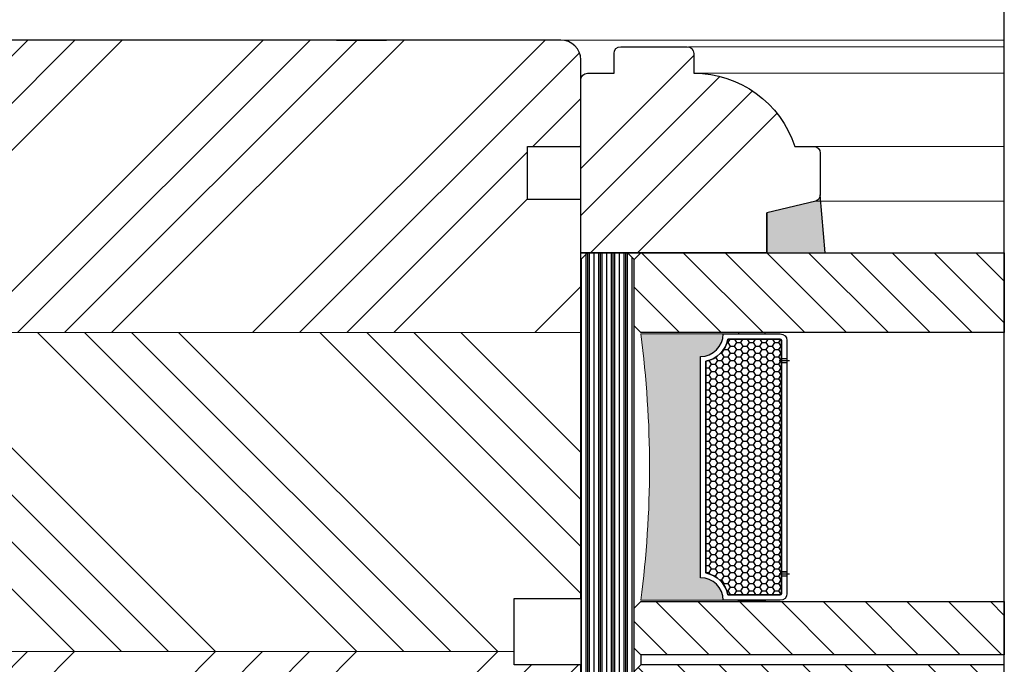
# Model space of a CAD drawing. Units: inches. Extents: x -564 to 211856006, y -7709 to -1423.
# Drawn here: x 2973 to 3047, y -4456 to -4407 of the extents above; entities that cross this region are included whole.
import ezdxf

# ---------------------------------------------------------------- set-up
doc = ezdxf.new("R2010")
doc.units = ezdxf.units.IN
doc.header["$MEASUREMENT"] = 0
for name, color, linetype, lineweight in [('0 kontury zarys', 253, 'Continuous', 25), ('0 kreskowanie', 8, 'Continuous', 9), ('05', 7, 'Continuous', 25), ('05 section lines', 8, 'Continuous', 9), ('BUTYL', 253, 'Continuous', 18), ('Dimension', 7, 'Continuous', 13), ('PODKŁADKA DYSTANSOWA', 8, 'Continuous', 25), ('Tape', 40, 'Continuous', 18)]:
    doc.layers.add(name, color=color, linetype=linetype, lineweight=lineweight)
for name, color, linetype in [('GLASS', 4, 'Continuous'), ('Hatching', 40, 'Continuous'), ('SPACER', 250, 'Continuous'), ('W_USZCZELKI_WYP', 17, 'Continuous')]:
    doc.layers.add(name, color=color, linetype=linetype)
doc.styles.add('Standard A1', font='arial.ttf', dxfattribs={"height": 7.1})
doc.dimstyles.new('Bereco A1', dxfattribs={"dimtxt": 7.1, "dimasz": 5.5, "dimexe": 2, "dimexo": 3, "dimgap": 2.8, "dimtad": 1, "dimtoh": 1, "dimdec": 0, "dimdsep": 46, "dimtxsty": 'Standard A1', "dimcen": 0.09, "dimclrd": 7, "dimclre": 7, "dimclrt": 7, "dimadec": 0, "dimazin": 2, "dimtfac": 1, "dimtdec": 0, "dimtofl": 0, "dimtmove": 0, "dimatfit": 0, "dimfxl": 2, "dimfxlon": 1, "dimtolj": 1, "dimtzin": 0, "dimlwd": 25, "dimlwe": 25, "dimarcsym": 0})
pattern_1 = [(45, (829.0067234072985, -949.1108052725176), (-10.60660171779821, 10.60660171779821), []), (45, (832.5422573072988, -949.1108052725176), (-10.60660171779821, 10.60660171779821), []), (45, (836.0777912272988, -949.1108052725176), (-10.60660171779821, 10.60660171779821), []), (45, (839.6133251272986, -949.1108052725176), (-10.60660171779821, 10.60660171779821), [])]

# ---------------------------------------------------------------- blocks, each defined once
blk = doc.blocks.new('*D156')
at = {"layer": 'Dimension', "color": 7, "lineweight": 25, "transparency": 16777216}
for p, q in [((2940.916463356253, -4386.027584711557), (2940.916463356253, -4382.027584711557)), ((3014.916463356253, -4386.027584711557), (3014.916463356253, -4382.027584711557)), ((2946.416463356253, -4384.027584711557), (3009.416463356253, -4384.027584711557))]:
    blk.add_line(p, q, dxfattribs=at)
at = {"layer": 'Dimension', "color": 7, "transparency": 16777216}
for points in [[(2946.416463356253, -4383.11091804489), (2946.416463356253, -4384.944251378224), (2940.916463356253, -4384.027584711557)], [(3009.416463356253, -4383.11091804489), (3009.416463356253, -4384.944251378224), (3014.916463356253, -4384.027584711557)]]:
    blk.add_solid(points, dxfattribs=at)
at = {"layer": 'Dimension', "color": 7, "transparency": 16777216, "insert": (2977.916463356253, -4377.677584711557), "char_height": 7.1, "attachment_point": 5, "style": 'Standard A1'}
blk.add_mtext('\\A1;74', dxfattribs=at)
blk = doc.blocks.new('*D137')
at = {"layer": 'Dimension', "color": 7, "lineweight": 25, "transparency": 16777216}
for p, q in [((3014.916463356253, -4386.027584711557), (3014.916463356253, -4382.027584711557)), ((3032.916463356253, -4386.027584711557), (3032.916463356253, -4382.027584711557)), ((3020.416463356253, -4384.027584711557), (3027.416463356253, -4384.027584711557))]:
    blk.add_line(p, q, dxfattribs=at)
at = {"layer": 'Dimension', "color": 7, "transparency": 16777216}
for points in [[(3020.416463356253, -4383.11091804489), (3020.416463356253, -4384.944251378224), (3014.916463356253, -4384.027584711557)], [(3027.416463356253, -4383.11091804489), (3027.416463356253, -4384.944251378224), (3032.916463356253, -4384.027584711557)]]:
    blk.add_solid(points, dxfattribs=at)
at = {"layer": 'Dimension', "color": 7, "transparency": 16777216, "insert": (3023.916463356253, -4377.602516498733), "char_height": 7.1, "attachment_point": 5, "style": 'Standard A1'}
blk.add_mtext('\\A1;18', dxfattribs=at)
blk = doc.blocks.new('38dB')
h = blk.add_hatch()
h.set_pattern_fill('ANSI31', color=4, scale=0.7)
h.set_pattern_definition([(45, (13813.11016445709, -10699.69194195419), (-1.571544821187101, 1.571544821187102), [])])
h.paths.add_polyline_path([(6.999999999994543, -4.502982797548615), (6.499999999994545, -4.002982797548611), (3.499999999994542, -4.002982797548611), (2.999999999994543, -4.502982797548615), (2.999999999994543, -31.84298279754876), (6.999999999994543, -31.84298279754876)])
h.paths.add_polyline_path([(11.75999999999476, -4.502982797548611), (11.25999999999476, -4.002982797548611), (8.259999999994761, -4.002982797548611), (7.759999999994761, -4.502982797548608), (7.759999999994761, -31.84298279754876), (11.75999999999476, -31.84298279754876)])
h.paths.add_polyline_path([(37.99999999999454, -4.502982797548615), (37.49999999999454, -4.002982797548611), (32.49999999999454, -4.002982797548611), (31.99999999999455, -4.502982797548608), (31.99999999999454, -31.84298279754876), (37.99999999999455, -31.84298279754876)])
blk.add_hatch(color=251).paths.add_polyline_path([(11.86000019621133, -4.502982788919326), (11.86000019621133, -10.70298317673222, 0.4142135300538776), (13.55999999999585, -9.002983168102219), (30.20000019621148, -9.002983168104038, 0.4142135623731244), (31.90000019621039, -10.70298316810295), (31.9000001962122, -4.502982788919326, -0.06649780389914567)])
at = {"layer": 'Hatching'}
h = blk.add_hatch(dxfattribs=at)
h.set_pattern_fill('ANSI34', color=256, scale=20, angle=90, style=0)
h.set_pattern_definition([(135, (-4053.521521721237, -441.6140119819993), (-10.60660171779821, -10.60660171779821), []), (135, (-4053.521521721237, -438.0784780819995), (-10.60660171779821, -10.60660171779821), []), (135, (-4053.521521721237, -434.5429441619999), (-10.60660171779821, -10.60660171779821), []), (135, (-4053.521521721237, -431.0074102620001), (-10.60660171779821, -10.60660171779821), [])])
h.paths.add_polyline_path([(37.99999999999454, -14.00000000000182), (40.99999999999454, -14.00000000000182), (41.88025745870982, -17.67101007166275, 0.3152987888790195), (42.35010376910283, -18), (45.50352910140828, -18, 0.4142135623727154), (46.00352910140828, -17.50000000000065), (46.00352910141009, -16.09818017938051, 0.3237788869185149), (51.49999999999272, -8.5), (52.99999999999272, -8.5, 0.4142135623730951), (53.49999999999272, -8), (53.49999999999272, -3, 0.4142135623730951), (52.99999999999272, -2.5), (51.49999999999272, -2.5), (51.49999999999272, -0.5, 0.4142135623730951), (50.99999999999272, 0), (37.99999999999454, 0)])
at = {"layer": 'PODKŁADKA DYSTANSOWA'}
h = blk.add_hatch(dxfattribs=at)
h.set_pattern_fill('PLASTI', color=256, scale=0.15, angle=-90.00000000000001, style=0)
h.set_pattern_definition([(360, (478.6849228459196, 4537.999022634143), (-3.653185338872016e-17, -0.9524999999999999), []), (360, (478.6849228459196, 4537.879960134142), (-3.653185338872016e-17, -0.9524999999999999), []), (360, (478.6849228459196, 4537.760897634143), (-3.653185338872016e-17, -0.9524999999999999), []), (360, (478.6849228459196, 4537.403710134142), (-3.653185338872016e-17, -0.9524999999999999), [])])
h.paths.add_polyline_path([(3.499999999994543, -4.002982797548611), (2.999999999994543, -3.502982797548611), (2.999999999994543, -0.5029827975486114), (3.499999999994543, -0.002982797548611416), (37.49999999999454, -0.002982797548611416), (37.99999999999454, -0.5029827975486114), (37.99999999999454, -3.502982797548611), (37.49999999999454, -4.002982797548611)])
at = {"layer": 'SPACER'}
h = blk.add_hatch(dxfattribs=at)
h.set_pattern_fill('HONEY', color=254, scale=0.1, angle=-90.00000000000001, style=0)
h.set_pattern_definition([(270, (1064.911216158967, -793.5034589561274), (0.2749630645, -0.4762500000000001), [0.3175, -0.635]), (29.99999999999998, (1064.911216158967, -793.5034589561274), (0.2749630663023391, 0.4762499989594191), [0.3175, -0.635]), (329.9999999999999, (1064.911216158967, -793.5034589561274), (0.5499261308023389, -1.040580998762415e-09), [-0.635, 0.3175])])
h.paths.add_polyline_path([(13.92155281280429, -9.40298317673296, -0.305916046878581), (12.25999999999476, -11.06453598954249), (12.25999999999476, -15.00301400427835, 0.4142135623730958), (12.35999999999493, -15.10301400427852), (31.39999999999437, -15.10301400427852, 0.4142135623730892), (31.49999999999454, -15.00301400427835), (31.49999999999454, -11.06453598954249, -0.3059160468786093), (29.83844718718683, -9.40298317673296)])
at = {"layer": 'Tape'}
blk.add_hatch(color=256, dxfattribs=at).paths.add_polyline_path([(2.999999999998181, -4), (-1.818989403545856e-12, -4), (-1.818989403545856e-12, -13), (2.999999999998181, -13)])
at = {"layer": 'W_USZCZELKI_WYP'}
for points in [[(2.999999999998181, -13.00000000000364), (-1.818989403545856e-12, -13), (-1.818989403545856e-12, -17.7855260633587), (-0.2141870370305696, -17.99999999999636), (2.999999999998181, -18.37411607530339)], [(41.88025745870982, -17.67101007166275, 0.31529878887864), (42.35010376910213, -18), (37.99999999999272, -18.37411607529975), (37.99999999999272, -14.00000000000182), (40.99999999999454, -14.00000000000182)]]:
    blk.add_hatch(color=256, dxfattribs=at).paths.add_polyline_path(points)
for p, q in [((7.759999999994761, -4.502982797548611), (6.999999999994543, -4.502982797548611)), ((7.759999999994761, -31.84298279754876), (7.759999999994761, -4.502982797548611)), ((6.999999999994543, -31.84298279754876), (7.759999999994761, -31.84298279754876))]:
    blk.add_line(p, q)
at = {"color": 254}
for points in [[(11.85999999999513, -10.70298317673223, 0.4142135623729384), (13.55999999999585, -9.002983176733323), (30.19999999999527, -9.002983176733323, 0.4142135623729384), (31.89999999999418, -10.70298317673223), (31.89999999999418, -15.00301400427816, -0.4142135623730951), (31.39999999999418, -15.50301400427816), (12.35999999999513, -15.50301400427816, -0.4142135623730951), (11.85999999999513, -15.00301400427816)], [(12.25999999999476, -15.00301400427816, 0.4142135623742273), (12.35999999999513, -15.10301400427852), (31.39999999999418, -15.10301400427852, 0.4142135623742273), (31.49999999999454, -15.00301400427816), (31.49999999999454, -11.06453598954249, -0.3059160468786093), (29.83844718718683, -9.40298317673296), (13.92155281280429, -9.40298317673296, -0.3059160468785809), (12.25999999999476, -11.06453598954249)]]:
    blk.add_lwpolyline(points, format="xyb", close=True, dxfattribs=at)
blk.add_lwpolyline([(14.00999999999476, -15.10301400427852), (29.74999999999454, -15.10301400427852), (29.74999999999454, -15.50301400427816), (14.00999999999476, -15.50301400427816)], close=True, dxfattribs=at)
at = {"layer": '05'}
blk.add_line((11.99999999999454, 0), (43.99999999999454, 0), dxfattribs=at)
blk.add_lwpolyline([(37.99999999999454, 0), (50.99999999999272, 0, -0.414213562373095), (51.49999999999272, -0.5), (51.49999999999272, -2.5), (52.99999999999272, -2.5, -0.414213562373095), (53.49999999999272, -3), (53.49999999999272, -8, -0.414213562373095), (52.99999999999272, -8.5), (51.49999999999272, -8.5), (51.49999999999272, -8.5, -0.3237788869185149), (46.00352910141009, -16.09818017938051), (46.00352910140828, -17.5, -0.414213562373095), (45.50352910140828, -18), (42.35010376910213, -18, -0.31529878887864), (41.88025745870982, -17.67101007166275), (40.99999999999454, -14.00000000000182), (37.99999999999454, -14.00000000000182), (37.99999999999454, 0), (37.99999999999454, -14), (40.99999999999454, -14.00000000000182)], format="xyb", dxfattribs=at)
at = {"layer": '05 section lines', "color": 5}
for p, q in [((53.99999999999454, 2.000000000003638), (53.99999999999454, -31.8429827975433)), ((-14.00000000000728, -6.500000000001819), (-14.00000000000728, -31.84298279755058)), ((53.49999999999272, -8.110286079914658), (53.49999999999272, -31.84298279755239)), ((-11.50000000000909, -8.500000000001819), (-11.50000000000909, -31.84298279755058)), ((51.49999999999272, -8.500000000003638), (51.49999999999272, -31.84298279755239)), ((41.88025745870982, -17.67101007166821), (41.88025745870982, -31.84298279755058)), ((46.00352910140828, -17.50000000000546), (46.00352910140828, -31.84298279755239)), ((-0.2141870370305696, -18.00000000000182), (-0.2141870370305696, -31.84298279755058)), ((-14.00000000000728, -31.84298279755058), (53.99999999999454, -31.84298279755058))]:
    blk.add_line(p, q, dxfattribs=at)
at = {"layer": 'BUTYL'}
blk.add_lwpolyline([(11.86000019621133, -10.70298316810295), (11.86000019621133, -4.502982788919326, 0.06649780389914565), (31.9000001962122, -4.502982788919326), (31.90000019621039, -10.70298316810295, -0.4142135623731244), (30.20000019621148, -9.002983168104038), (13.56000019621206, -9.002983168102219, -0.4142135623729187), (11.86000019621133, -10.70298316810295, 2.633514172750531)], format="xyb", dxfattribs=at)
blk.add_lwpolyline([(11.86000019621133, -10.70298316810295), (11.86000019621133, -4.502982788919326, 0.06649780389914565), (31.9000001962122, -4.502982788919326), (31.90000019621039, -10.70298316810295, -0.4142135623731244), (30.20000019621148, -9.002983168104038), (13.56000019621206, -9.002983168102219, -0.4142135623729187), (11.86000019621133, -10.70298316810295, 2.633514172750531)], format="xyb", dxfattribs=at)
at = {"layer": 'GLASS', "color": 7}
for points in [[(2.999999999994543, -31.84298279754876), (6.999999999994543, -31.84298279754876), (6.999999999994543, -4.502982797548611), (6.499999999994543, -4.002982797548611), (3.499999999994543, -4.002982797548611), (2.999999999994543, -4.502982797548611)], [(11.75999999999476, -31.84298279754876), (7.759999999994761, -31.84298279754876), (7.759999999994761, -4.502982797548611), (8.259999999994761, -4.002982797548611), (11.25999999999476, -4.002982797548611), (11.75999999999476, -4.502982797548611)], [(37.99999999999454, -31.84298279754876), (31.99999999999454, -31.84298279754876), (31.99999999999454, -4.502982797548611), (32.49999999999454, -4.002982797548611), (37.49999999999454, -4.002982797548611), (37.99999999999454, -4.502982797548611)]]:
    blk.add_lwpolyline(points, close=True, dxfattribs=at)
at = {"layer": 'PODKŁADKA DYSTANSOWA'}
blk.add_lwpolyline([(3.499999999994543, -4.002982797548611), (37.49999999999454, -4.002982797548611), (37.99999999999454, -3.502982797548611), (37.99999999999454, -0.5029827975486114), (37.49999999999454, -0.002982797548611416), (3.499999999994543, -0.002982797548611416), (2.999999999994543, -0.5029827975486114), (2.999999999994543, -3.502982797548611)], close=True, dxfattribs=at)
at = {"layer": 'SPACER', "color": 254}
for p, q in [((13.70999999999549, -15.10301400427852), (13.70999999999549, -15.50301400427816)), ((13.85999999999513, -14.90301400427779), (13.85999999999513, -15.70301400427707)), ((14.00999999999476, -15.10301400427852), (14.00999999999476, -15.50301400427816)), ((29.74999999999454, -15.10301400427852), (29.74999999999454, -15.50301400427816)), ((29.89999999999418, -14.90301400427779), (29.89999999999418, -15.70301400427707)), ((30.04999999999382, -15.10301400427852), (30.04999999999382, -15.50301400427816))]:
    blk.add_line(p, q, dxfattribs=at)
for points in [[(30.19999999999527, -9.002983176733323, 0.4142135623729384), (31.89999999999418, -10.70298317673223), (31.89999999999418, -15.00301400427816, -0.414213562373095), (31.39999999999418, -15.50301400427816), (12.35999999999513, -15.50301400427816, -0.414213562373095), (11.85999999999513, -15.00301400427816), (11.85999999999513, -10.70298317673223, 0.4142135623729384), (13.55999999999585, -9.002983176733323)], [(29.83844718718683, -9.40298317673296, 0.3059160468786093), (31.49999999999454, -11.06453598954249), (31.49999999999454, -15.00301400427816, -0.4142135623742273), (31.39999999999418, -15.10301400427852), (12.35999999999513, -15.10301400427852, -0.4142135623742273), (12.25999999999476, -15.00301400427816), (12.25999999999476, -11.06453598954249, 0.305916046878581), (13.92155281280429, -9.40298317673296)]]:
    blk.add_lwpolyline(points, format="xyb", close=True, dxfattribs=at)
for points in [[(11.75999999999476, -11.8529985905061), (11.85999999999513, -11.8529985905061), (11.85999999999513, -13.8529985905061), (11.75999999999476, -13.8529985905061)], [(31.99999999999454, -11.8529985905061), (31.89999999999418, -11.8529985905061), (31.89999999999418, -13.8529985905061), (31.99999999999454, -13.8529985905061)]]:
    blk.add_lwpolyline(points, close=True, dxfattribs=at)
at = {"layer": 'Tape'}
blk.add_lwpolyline([(2.999999999998181, -4), (2.999999999998181, -13), (-1.818989403545856e-12, -13), (-1.818989403545856e-12, -4)], close=True, dxfattribs=at)
at = {"layer": 'W_USZCZELKI_WYP'}
blk.add_line((37.99999999999272, -18.37411607529975), (42.35010376910213, -18), dxfattribs=at)
blk.add_lwpolyline([(-1.818989403545856e-12, -13), (2.999999999998181, -13), (2.999999999998181, -18.37411607529975), (-0.2141870370305696, -18), (-1.818989403545856e-12, -17.7855260633587), (-1.818989403545856e-12, -13)], dxfattribs=at)

msp = doc.modelspace()

# ---------------------------------------------------------------- hatches: boundary and pattern name
at = {"layer": 'Hatching'}
h = msp.add_hatch(dxfattribs=at)
h.set_pattern_fill('ANSI34', color=256, scale=20, style=0)
h.set_pattern_definition(pattern_1)
edge = h.paths.add_edge_path()
edge.add_line((3014.916463356253, -4430.586993690135), (3014.916463356253, -4420.587000689112))
edge.add_line((3014.916463356253, -4420.587000689112), (3010.916463356253, -4420.587000689112))
edge.add_line((3010.916463356253, -4420.587000689112), (3010.916463356253, -4416.587000689112))
edge.add_line((3010.916463356253, -4416.587000689112), (3014.916463356253, -4416.587000689112))
edge.add_line((3014.916463356253, -4416.587000689112), (3014.916463356253, -4410.087000689112))
edge.add_arc((3013.416463356253, -4410.087000689112), 1.5, 720, 809.9999999999999)
edge.add_line((3013.416463356253, -4408.587000689112), (2996.561602396091, -4408.587000689112))
edge.add_line((2996.561602396091, -4408.587000689112), (3000.316380986452, -4408.587000689112))
edge.add_line((3000.316380986452, -4408.587000689112), (2943.916463356253, -4408.586989491567))
edge.add_arc((2943.916463356253, -4411.586989491567), 3, 450, 540)
edge.add_line((2940.916463356253, -4411.586989491567), (2940.916463356253, -4430.586993690135))
edge.add_line((2940.916463356253, -4430.586993690135), (3014.916463356253, -4430.586993690135))
h = msp.add_hatch(dxfattribs=at)
h.set_pattern_fill('ANSI34', color=256, scale=20, angle=90, style=0)
h.set_pattern_definition([(135, (829.0067234072985, -949.1108052725176), (-10.60660171779821, -10.60660171779821), []), (135, (829.0067234072985, -945.5752713725176), (-10.60660171779821, -10.60660171779821), []), (135, (829.0067234072985, -942.0397374525176), (-10.60660171779821, -10.60660171779821), []), (135, (829.0067234072985, -938.5042035525175), (-10.60660171779821, -10.60660171779821), [])])
h.paths.add_polyline_path([(3014.916463356255, -4450.58700068911), (3009.916463356253, -4450.58700068911), (3009.916463356253, -4454.586993690135), (2940.916463356253, -4454.586993690135), (2940.916463356253, -4430.586993690135), (3014.916463356251, -4430.586993690135)])
h = msp.add_hatch(dxfattribs=at)
h.set_pattern_fill('ANSI34', color=256, scale=20, style=0)
h.set_pattern_definition(pattern_1)
edge = h.paths.add_edge_path()
edge.add_line((2940.916463356253, -4454.586993690135), (2940.916463356253, -4473.586989491566))
edge.add_arc((2943.916463199649, -4473.586989926222), 2.999999843395958, 179.9999916986698, 269.9999916986698)
edge.add_line((2943.916462764993, -4476.586989769618), (3003.693961550284, -4476.586998648083))
edge.add_line((3003.693961550284, -4476.586998648083), (3021.416463356253, -4476.587000689111))
edge.add_arc((3021.416463356255, -4474.587000689114), 1.999999999997272, 269.9999999999479, 360.0000000000521)
edge.add_line((3023.416463356251, -4474.587000689112), (3023.416463356253, -4474.087000689115))
edge.add_line((3023.416463356253, -4474.087000689115), (3032.916463356253, -4462.801187726137))
edge.add_line((3032.916463356253, -4462.801187726137), (3032.701989419612, -4462.58700068911))
edge.add_line((3032.701989419612, -4462.58700068911), (3028.916463356253, -4462.58700068911))
edge.add_line((3028.916463356253, -4462.58700068911), (3014.916463356253, -4462.58700068911))
edge.add_line((3014.916463356253, -4462.58700068911), (3014.916463356253, -4458.586993690134))
edge.add_line((3014.916463356253, -4458.586993690134), (3014.916463356253, -4455.58700068911))
edge.add_line((3014.916463356253, -4455.58700068911), (3009.916463356253, -4455.58700068911))
edge.add_line((3009.916463356253, -4455.58700068911), (3009.916463356253, -4454.586993690135))
edge.add_line((3009.916463356253, -4454.586993690135), (2940.916463356253, -4454.586993690135))

# ---------------------------------------------------------------- linework, layer by layer
at = {"layer": '0 kontury zarys'}
msp.add_line((3046.759446153803, -4572.586985031842), (3046.759446153804, -4397.586990948228), dxfattribs=at)
at = {"layer": '0 kreskowanie'}
for p, q in [((3011.916463356253, -4408.586987353148), (2974.916463356257, -4408.58698076343)), ((3014.916463356253, -4430.586993690135), (2940.916463356253, -4430.586993690135)), ((3009.916463356253, -4454.586993690135), (2940.916463356253, -4454.586993690135))]:
    msp.add_line(p, q, dxfattribs=at)
at = {"layer": '05'}
msp.add_lwpolyline([(2943.916462764993, -4476.586989769618), (3003.693961327789, -4476.586998648083), (3003.693961550284, -4476.586998648083), (3021.416463356253, -4476.587000689112, 0.4142135623734946), (3023.416463356251, -4474.587000689112), (3023.416463356253, -4474.087000689115), (3032.916463356253, -4462.801187726137), (3032.701989419612, -4462.58700068911), (3028.916463356253, -4462.58700068911), (3028.916463356253, -4462.58700068911), (3014.916463356253, -4462.58700068911), (3014.916463356253, -4455.58700068911), (3009.916463356253, -4455.58700068911), (3009.916463356253, -4450.58700068911), (3014.916463356253, -4450.58700068911), (3014.916463356253, -4420.587000689112), (3010.916463356253, -4420.587000689112), (3010.916463356253, -4416.587000689112), (3014.916463356253, -4416.587000689112), (3014.916463356253, -4410.087000689112, 0.414213562373095), (3013.416463356253, -4408.587000689112), (2996.561602396091, -4408.587000689112), (3000.316380986452, -4408.587000689112), (2943.916463356253, -4408.586989491567, 0.414213562373095)], format="xyb", dxfattribs=at)

# ---------------------------------------------------------------- block references
at = {"rotation": 90.00000000000001}
msp.add_blockref('38dB', (3014.916463356253, -4462.58700068911), dxfattribs=at)

# ---------------------------------------------------------------- dimensions: what is measured, and where the dimension line sits
at = {"layer": 'Dimension'}
for base, p1, p2, picture, middle in [((3032.916463356253, -4384.027584711557), (3014.916463356253, -4409.337000689112), (3032.916463356253, -4414.660184253855), '*D137', (3023.916463356253, -4377.602516498733)), ((3014.916463356253, -4384.027584711557), (2940.916463356253, -4411.586989491567), (3014.916463356253, -4413.337000689112), '*D156', (2977.916463356253, -4377.677584711557))]:
    dim = msp.add_linear_dim(base=base, p1=p1, p2=p2, dimstyle='Bereco A1', dxfattribs=at)
    dim.commit()
    dim.dimension.update_dxf_attribs({"geometry": picture, "text_midpoint": middle})

doc.saveas('drawing.dxf')
